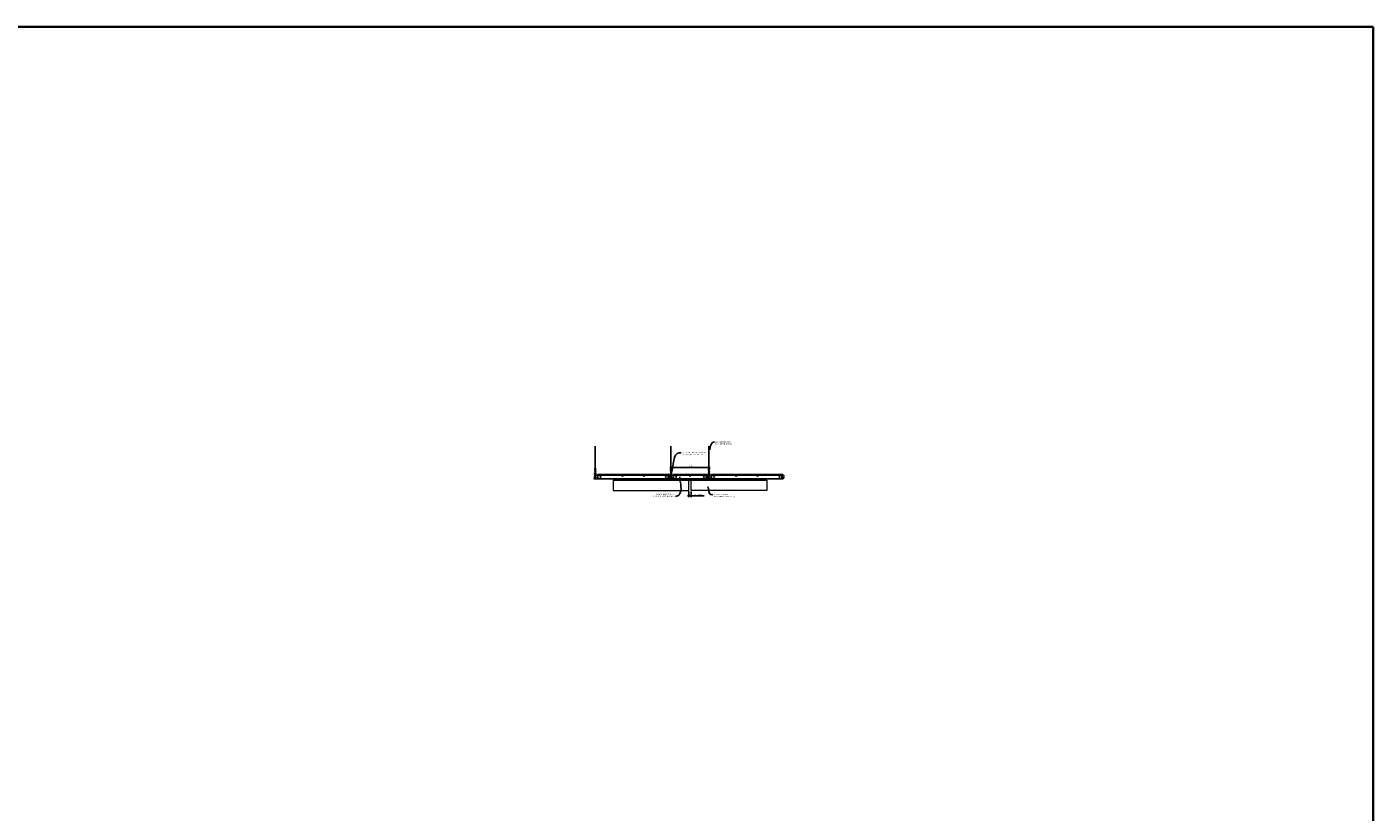
# Model space of a CAD drawing. Units: inches. Extents: x 0 to 3506, y 0 to 1251.
# Drawn here: x 1302 to 1728, y 903 to 1152 of the extents above; entities that cross this region are included whole.
import ezdxf
from ezdxf import colors
from ezdxf.entities.mleader import LeaderData, LeaderLine
from ezdxf.math import Vec2, Vec3

# ---------------------------------------------------------------- set-up
doc = ezdxf.new("R2010")
doc.units = ezdxf.units.IN
doc.header["$MEASUREMENT"] = 0
doc.header["$PDMODE"] = 3
doc.header["$PDSIZE"] = 0.15625
doc.layers.get('0').update_dxf_attribs({"lineweight": 25})
for name, color, linetype, lineweight in [('Z-ANNO-DIMS', 1, 'Continuous', 25), ('Z-ANNO-NOTE', 7, 'Continuous', 35), ('Z-CLNG-SCRIM', 2, 'Continuous', 50), ('Z-CLNG-TEES', 3, 'Continuous', 18), ('Z-CLNG-WOOD', 5, 'Continuous', 25)]:
    doc.layers.add(name, color=color, linetype=linetype, lineweight=lineweight)
doc.layers.add('Z-ANNO-NPLT', color=252, linetype='Continuous', lineweight=35, plot=False)
doc.styles.add('1-4', font='arial.ttf', dxfattribs={"height": 0.375})
doc.dimstyles.new('1-4', dxfattribs={"dimscale": 4, "dimtxt": 0.09375, "dimasz": 0.125, "dimexe": 0.09375, "dimexo": 0.0625, "dimgap": 0.0625, "dimtad": 1, "dimtoh": 1, "dimdec": 5, "dimzin": 3, "dimdsep": 46, "dimlunit": 5, "dimtxsty": '1-4', "dimblk": 'ARCHTICK', "dimcen": 0, "dimdle": 0.09375, "dimclrd": 256, "dimclre": 256, "dimclrt": 256, "dimadec": 1, "dimazin": 0, "dimtfac": 1, "dimtdec": 5, "dimtofl": 0, "dimtmove": 0, "dimatfit": 3, "dimfxl": 0, "dimfrac": 2, "dimtolj": 1, "dimtzin": 0, "dimlwd": -1, "dimlwe": -1, "dimarcsym": 0})

# ---------------------------------------------------------------- blocks, each defined once
blk = doc.blocks.new('_ARCHTICK')
at = {"color": 0, "linetype": 'ByBlock', "const_width": 0.15}
blk.add_lwpolyline([(-0.5, -0.5), (0.5, 0.5)], dxfattribs=at)
blk = doc.blocks.new('*D28')
at = {"layer": 'Defpoints', "color": 0, "transparency": 16777216}
for p in [(1511.25, 1005.15), (1512, 1005.15), (1512, 1003.47)]:
    blk.add_point(p, dxfattribs=at)
at = {"layer": 'Z-ANNO-DIMS', "transparency": 16777216}
for p, q in [((1510.87, 1003.47), (1512, 1003.47)), ((1511.25, 1004.9), (1511.25, 1003.09)), ((1512, 1004.9), (1512, 1003.09)), ((1512, 1003.47), (1516.09, 1003.47))]:
    blk.add_line(p, q, dxfattribs=at)
at = {"layer": 'Z-ANNO-DIMS', "transparency": 16777216, "xscale": 0.5, "yscale": 0.5, "zscale": 0.5, "rotation": 180}
blk.add_blockref('_ARCHTICK', (1511.25, 1003.47), dxfattribs=at)
at = {"layer": 'Z-ANNO-DIMS', "transparency": 16777216, "xscale": 0.5, "yscale": 0.5, "zscale": 0.5}
blk.add_blockref('_ARCHTICK', (1512, 1003.47), dxfattribs=at)
at = {"layer": 'Z-ANNO-DIMS', "lineweight": 0, "transparency": 16777216, "insert": (1514.29, 1003.91), "char_height": 0.375, "attachment_point": 5, "style": '1-4'}
blk.add_mtext('\\A1;3/4" REVEAL', dxfattribs=at)
blk = doc.blocks.new('*D29')
at = {"layer": 'Defpoints', "color": 0, "transparency": 16777216}
for p in [(1517.62, 1012.43), (1505.62, 1010.4), (1517.62, 1010.4)]:
    blk.add_point(p, dxfattribs=at)
at = {"layer": 'Z-ANNO-DIMS', "transparency": 16777216}
for p, q in [((1505.25, 1012.43), (1518, 1012.43)), ((1505.62, 1010.65), (1505.62, 1012.81)), ((1517.62, 1010.65), (1517.62, 1012.81))]:
    blk.add_line(p, q, dxfattribs=at)
at = {"layer": 'Z-ANNO-DIMS', "transparency": 16777216, "xscale": 0.5, "yscale": 0.5, "zscale": 0.5, "rotation": 180}
blk.add_blockref('_ARCHTICK', (1505.62, 1012.43), dxfattribs=at)
at = {"layer": 'Z-ANNO-DIMS', "transparency": 16777216, "xscale": 0.5, "yscale": 0.5, "zscale": 0.5}
blk.add_blockref('_ARCHTICK', (1517.62, 1012.43), dxfattribs=at)
at = {"layer": 'Z-ANNO-DIMS', "lineweight": 0, "transparency": 16777216, "insert": (1511.62, 1012.88), "char_height": 0.375, "attachment_point": 5, "style": '1-4'}
blk.add_mtext('\\A1;1\'-0" OC', dxfattribs=at)

msp = doc.modelspace()

# ---------------------------------------------------------------- linework, layer by layer
at = {"layer": 'Z-ANNO-NPLT'}
msp.add_lwpolyline([(1728, 1152), (1728, 0), (0, 0), (0, 1152)], close=True, dxfattribs=at)
at = {"layer": 'Z-CLNG-SCRIM', "lineweight": 9}
msp.add_line((1487.25, 1008.402781), (1536, 1008.402781), dxfattribs=at)
at = {"layer": 'Z-CLNG-TEES'}
for p, q in [((1481.5727, 1012.057658), (1481.494088, 1012.103421)), ((1481.5727, 1012.177109), (1481.548765, 1012.19256)), ((1505.5727, 1012.057658), (1505.494088, 1012.103421)), ((1505.5727, 1012.177109), (1505.548765, 1012.19256)), ((1517.5727, 1012.057658), (1517.494088, 1012.103421)), ((1517.5727, 1012.177109), (1517.548765, 1012.19256)), ((1481.375, 1009.652781), (1481.5, 1009.777781)), ((1481.375, 1009.277781), (1481.375, 1009.652781)), ((1481.375, 1009.277781), (1481.5, 1009.152781)), ((1481.518649, 1009.777781), (1481.5, 1009.777781)), ((1481.5, 1009.152781), (1481.609375, 1009.152781)), ((1481.609375, 1009.722033), (1481.609375, 1009.835618)), ((1481.640625, 1009.152781), (1482.4375, 1009.152781)), ((1482.4375, 1009.777781), (1481.731351, 1009.777781)), ((1482, 1008.965281), (1482, 1009.152781)), ((1482, 1009.027781), (1482.129875, 1009.027781)), ((1482, 1008.965281), (1482.103987, 1008.965281)), ((1482.0625, 1009.902781), (1482.5, 1010.402781)), ((1482.0625, 1009.777781), (1482.0625, 1009.902781)), ((1482.103987, 1008.965281), (1482.166487, 1008.902781)), ((1482.129875, 1009.027781), (1482.192375, 1008.965281)), ((1482.144531, 1009.996531), (1505.105469, 1009.996531)), ((1482.166487, 1008.902781), (1505.083513, 1008.902781)), ((1482.192375, 1008.965281), (1505.057625, 1008.965281)), ((1482.5, 1010.402781), (1504.75, 1010.402781)), ((1482.5, 1009.215281), (1482.5, 1009.715281)), ((1505.1875, 1009.902781), (1504.75, 1010.402781)), ((1504.75, 1009.215281), (1504.75, 1009.715281)), ((1504.8125, 1009.777781), (1505.518649, 1009.777781)), ((1505.609375, 1009.152781), (1504.8125, 1009.152781)), ((1505.120125, 1009.027781), (1505.057625, 1008.965281)), ((1505.146013, 1008.965281), (1505.083513, 1008.902781)), ((1505.25, 1009.027781), (1505.120125, 1009.027781)), ((1505.25, 1008.965281), (1505.146013, 1008.965281)), ((1505.1875, 1009.777781), (1505.1875, 1009.902781)), ((1505.25, 1009.777781), (1505.1875, 1009.777781)), ((1505.25, 1008.965281), (1505.25, 1009.152781)), ((1505.375, 1009.652781), (1505.5, 1009.777781)), ((1505.375, 1009.277781), (1505.375, 1009.652781)), ((1505.375, 1009.277781), (1505.5, 1009.152781)), ((1505.518649, 1009.777781), (1505.5, 1009.777781)), ((1505.518649, 1009.777781), (1505.5, 1009.777781)), ((1505.5, 1009.152781), (1505.609375, 1009.152781)), ((1505.609375, 1009.722033), (1505.609375, 1009.835618)), ((1505.640625, 1009.152781), (1506.4375, 1009.152781)), ((1506.4375, 1009.777781), (1505.731351, 1009.777781)), ((1506, 1008.965281), (1506, 1009.152781)), ((1506, 1009.027781), (1506.129875, 1009.027781)), ((1506, 1008.965281), (1506.103987, 1008.965281)), ((1506.0625, 1009.902781), (1506.5, 1010.402781)), ((1506.0625, 1009.777781), (1506.0625, 1009.902781)), ((1506.103987, 1008.965281), (1506.166487, 1008.902781)), ((1506.129875, 1009.027781), (1506.192375, 1008.965281)), ((1506.144531, 1009.996531), (1517.105469, 1009.996531)), ((1506.166487, 1008.902781), (1517.083513, 1008.902781)), ((1506.192375, 1008.965281), (1517.057625, 1008.965281)), ((1506.5, 1010.402781), (1516.75, 1010.402781)), ((1506.5, 1009.215281), (1506.5, 1009.715281)), ((1517.1875, 1009.902781), (1516.75, 1010.402781)), ((1516.75, 1009.215281), (1516.75, 1009.715281)), ((1516.8125, 1009.777781), (1517.518649, 1009.777781)), ((1517.609375, 1009.152781), (1516.8125, 1009.152781)), ((1517.120125, 1009.027781), (1517.057625, 1008.965281)), ((1517.146013, 1008.965281), (1517.083513, 1008.902781)), ((1517.25, 1009.027781), (1517.120125, 1009.027781)), ((1517.25, 1008.965281), (1517.146013, 1008.965281)), ((1517.1875, 1009.777781), (1517.1875, 1009.902781)), ((1517.25, 1009.777781), (1517.1875, 1009.777781)), ((1517.25, 1008.965281), (1517.25, 1009.152781)), ((1517.375, 1009.652781), (1517.5, 1009.777781)), ((1517.375, 1009.277781), (1517.375, 1009.652781)), ((1517.375, 1009.277781), (1517.5, 1009.152781)), ((1517.518649, 1009.777781), (1517.5, 1009.777781)), ((1517.518649, 1009.777781), (1517.5, 1009.777781)), ((1517.5, 1009.152781), (1517.609375, 1009.152781)), ((1517.609375, 1009.722033), (1517.609375, 1009.835618)), ((1517.640625, 1009.152781), (1518.4375, 1009.152781)), ((1518.4375, 1009.777781), (1517.731351, 1009.777781)), ((1518, 1008.965281), (1518, 1009.152781)), ((1518, 1009.027781), (1518.129875, 1009.027781)), ((1518, 1008.965281), (1518.103987, 1008.965281)), ((1518.0625, 1009.902781), (1518.5, 1010.402781)), ((1518.0625, 1009.777781), (1518.0625, 1009.902781)), ((1518.103987, 1008.965281), (1518.166487, 1008.902781)), ((1518.129875, 1009.027781), (1518.192375, 1008.965281)), ((1518.144531, 1009.996531), (1541.105469, 1009.996531)), ((1518.166487, 1008.902781), (1541.083513, 1008.902781)), ((1518.192375, 1008.965281), (1541.057625, 1008.965281)), ((1518.5, 1010.402781), (1540.75, 1010.402781)), ((1518.5, 1009.215281), (1518.5, 1009.715281)), ((1541.1875, 1009.902781), (1540.75, 1010.402781)), ((1540.75, 1009.215281), (1540.75, 1009.715281)), ((1540.8125, 1009.777781), (1541.518649, 1009.777781)), ((1541.609375, 1009.152781), (1540.8125, 1009.152781)), ((1541.120125, 1009.027781), (1541.057625, 1008.965281)), ((1541.146013, 1008.965281), (1541.083513, 1008.902781)), ((1541.25, 1009.027781), (1541.120125, 1009.027781)), ((1541.25, 1008.965281), (1541.146013, 1008.965281)), ((1541.1875, 1009.777781), (1541.1875, 1009.902781)), ((1541.25, 1009.777781), (1541.1875, 1009.777781)), ((1541.25, 1008.965281), (1541.25, 1009.152781)), ((1541.518649, 1009.777781), (1541.5, 1009.777781))]:
    msp.add_line(p, q, dxfattribs=at)
for points in [[(1481.490947, 1011.938472), (1481.6773, 1012.054325), (1481.6773, 1019.226006)], [(1481.5727, 1011.989297), (1481.5727, 1019.226006)], [(1505.490947, 1011.938472), (1505.6773, 1012.054325), (1505.6773, 1019.226006)], [(1505.5727, 1011.989297), (1505.5727, 1019.226006)], [(1517.490947, 1011.938472), (1517.6773, 1012.054325), (1517.6773, 1019.226006)], [(1517.5727, 1011.989297), (1517.5727, 1019.226006)], [(1481.490947, 1011.678472), (1481.6773, 1011.794325), (1481.6773, 1011.931159)], [(1481.490947, 1011.418472), (1481.6773, 1011.534325), (1481.6773, 1011.671159)], [(1481.490947, 1011.158472), (1481.6773, 1011.274325), (1481.6773, 1011.411159)], [(1505.490947, 1011.678472), (1505.6773, 1011.794325), (1505.6773, 1011.931159)], [(1505.490947, 1011.418472), (1505.6773, 1011.534325), (1505.6773, 1011.671159)], [(1505.490947, 1011.158472), (1505.6773, 1011.274325), (1505.6773, 1011.411159)], [(1517.490947, 1011.678472), (1517.6773, 1011.794325), (1517.6773, 1011.931159)], [(1517.490947, 1011.418472), (1517.6773, 1011.534325), (1517.6773, 1011.671159)], [(1517.490947, 1011.158472), (1517.6773, 1011.274325), (1517.6773, 1011.411159)]]:
    msp.add_lwpolyline(points, dxfattribs=at)
for points in [[(1481.6773, 1011.151159), (1481.6773, 1011.080533, 0.0349095215), (1481.682163, 1011.010969), (1481.5727, 1010.892331, 0.4212215827), (1481.542375, 1009.752255, 0.1503225811), (1481.609375, 1009.722033)], [(1481.677319, 1011.076207), (1481.755912, 1011.030456, -0.4796122098), (1481.768038, 1010.949791), (1481.5727, 1010.738081, 0.3684974774), (1481.60188, 1009.841656, 0.0774598364), (1481.609375, 1009.835618)], [(1481.5727, 1011.804292), (1481.494088, 1011.850055, -0.5792866085), (1481.494676, 1011.940791)], [(1481.5727, 1011.544292), (1481.494088, 1011.590055, -0.5792866085), (1481.494676, 1011.680791)], [(1481.5727, 1011.284292), (1481.494088, 1011.330055, -0.5792866085), (1481.494676, 1011.420791)], [(1481.494676, 1011.160791, 0.5792866085), (1481.494088, 1011.070055), (1481.5727, 1011.024292)], [(1481.6773, 1012.116218), (1481.755912, 1012.070456, -0.5653491315), (1481.757213, 1011.98084), (1481.5727, 1011.866131), (1481.5727, 1011.729297)], [(1481.5727, 1011.469297), (1481.5727, 1011.606131), (1481.757213, 1011.72084, 0.5653491315), (1481.755912, 1011.810456), (1481.6773, 1011.856218)], [(1481.6773, 1011.596218), (1481.755912, 1011.550456, -0.5653491315), (1481.757213, 1011.46084), (1481.5727, 1011.346131), (1481.5727, 1011.209297)], [(1481.6773, 1011.336218), (1481.755912, 1011.290456, -0.5653491315), (1481.757213, 1011.20084), (1481.5727, 1011.086131), (1481.5727, 1011.045144, 0.0675280876), (1481.590775, 1010.911921)], [(1481.640625, 1009.835618, 0.0774598364), (1481.64812, 1009.841656, 0.3664409479), (1481.679862, 1010.735825, -0.0414137308), (1481.634256, 1010.804796)], [(1481.640625, 1009.722033, 0.1503225811), (1481.707625, 1009.752255, 0.3676622554), (1481.775819, 1010.782517, -0.0628565391), (1481.714363, 1010.891617)], [(1505.6773, 1011.151159), (1505.6773, 1011.080533, 0.0349095215), (1505.682163, 1011.010969), (1505.5727, 1010.892331, 0.4212215827), (1505.542375, 1009.752255, 0.1503225811), (1505.609375, 1009.722033)], [(1505.677319, 1011.076207), (1505.755912, 1011.030456, -0.4796122098), (1505.768038, 1010.949791), (1505.5727, 1010.738081, 0.3684974774), (1505.60188, 1009.841656, 0.0774598364), (1505.609375, 1009.835618)], [(1505.5727, 1011.804292), (1505.494088, 1011.850055, -0.5792866085), (1505.494676, 1011.940791)], [(1505.5727, 1011.544292), (1505.494088, 1011.590055, -0.5792866085), (1505.494676, 1011.680791)], [(1505.5727, 1011.284292), (1505.494088, 1011.330055, -0.5792866085), (1505.494676, 1011.420791)], [(1505.494676, 1011.160791, 0.5792866085), (1505.494088, 1011.070055), (1505.5727, 1011.024292)], [(1505.6773, 1012.116218), (1505.755912, 1012.070456, -0.5653491315), (1505.757213, 1011.98084), (1505.5727, 1011.866131), (1505.5727, 1011.729297)], [(1505.5727, 1011.469297), (1505.5727, 1011.606131), (1505.757213, 1011.72084, 0.5653491315), (1505.755912, 1011.810456), (1505.6773, 1011.856218)], [(1505.6773, 1011.596218), (1505.755912, 1011.550456, -0.5653491315), (1505.757213, 1011.46084), (1505.5727, 1011.346131), (1505.5727, 1011.209297)], [(1505.6773, 1011.336218), (1505.755912, 1011.290456, -0.5653491315), (1505.757213, 1011.20084), (1505.5727, 1011.086131), (1505.5727, 1011.045144, 0.0675280876), (1505.590775, 1010.911921)], [(1505.640625, 1009.835618, 0.0774598364), (1505.64812, 1009.841656, 0.3664409479), (1505.679862, 1010.735825, -0.0414137308), (1505.634256, 1010.804796)], [(1505.640625, 1009.722033, 0.1503225811), (1505.707625, 1009.752255, 0.3676622554), (1505.775819, 1010.782517, -0.0628565391), (1505.714363, 1010.891617)], [(1517.6773, 1011.151159), (1517.6773, 1011.080533, 0.0349095215), (1517.682163, 1011.010969), (1517.5727, 1010.892331, 0.4212215827), (1517.542375, 1009.752255, 0.1503225811), (1517.609375, 1009.722033)], [(1517.677319, 1011.076207), (1517.755912, 1011.030456, -0.4796122098), (1517.768038, 1010.949791), (1517.5727, 1010.738081, 0.3684974774), (1517.60188, 1009.841656, 0.0774598364), (1517.609375, 1009.835618)], [(1517.5727, 1011.804292), (1517.494088, 1011.850055, -0.5792866085), (1517.494676, 1011.940791)], [(1517.5727, 1011.544292), (1517.494088, 1011.590055, -0.5792866085), (1517.494676, 1011.680791)], [(1517.5727, 1011.284292), (1517.494088, 1011.330055, -0.5792866085), (1517.494676, 1011.420791)], [(1517.494676, 1011.160791, 0.5792866085), (1517.494088, 1011.070055), (1517.5727, 1011.024292)], [(1517.6773, 1012.116218), (1517.755912, 1012.070456, -0.5653491315), (1517.757213, 1011.98084), (1517.5727, 1011.866131), (1517.5727, 1011.729297)], [(1517.5727, 1011.469297), (1517.5727, 1011.606131), (1517.757213, 1011.72084, 0.5653491315), (1517.755912, 1011.810456), (1517.6773, 1011.856218)], [(1517.6773, 1011.596218), (1517.755912, 1011.550456, -0.5653491315), (1517.757213, 1011.46084), (1517.5727, 1011.346131), (1517.5727, 1011.209297)], [(1517.6773, 1011.336218), (1517.755912, 1011.290456, -0.5653491315), (1517.757213, 1011.20084), (1517.5727, 1011.086131), (1517.5727, 1011.045144, 0.0675280876), (1517.590775, 1010.911921)], [(1517.640625, 1009.835618, 0.0774598364), (1517.64812, 1009.841656, 0.3664409479), (1517.679862, 1010.735825, -0.0414137308), (1517.634256, 1010.804796)], [(1517.640625, 1009.722033, 0.1503225811), (1517.707625, 1009.752255, 0.3676622554), (1517.775819, 1010.782517, -0.0628565391), (1517.714363, 1010.891617)]]:
    msp.add_lwpolyline(points, format="xyb", dxfattribs=at)
for points in [[(1482.046875, 1008.961094), (1482, 1008.934031), (1481.671875, 1008.934031, -0.4142135624), (1481.640625, 1008.965281), (1481.640625, 1009.965281, -0.4142135624), (1481.671875, 1009.996531), (1481.71875, 1009.996531, 0.4142135624), (1481.75, 1010.027781), (1481.75, 1010.371531, 0.4142135624), (1481.71875, 1010.402781), (1481.53125, 1010.402781, 0.4142135624), (1481.5, 1010.371531), (1481.5, 1010.027781, 0.4142135624), (1481.53125, 1009.996531), (1481.578125, 1009.996531, -0.4142135624), (1481.609375, 1009.965281), (1481.609375, 1008.965281, -0.4142135624), (1481.578125, 1008.934031), (1481.25, 1008.934031), (1481.203125, 1008.961094, 1.3032253728), (1481.1875, 1008.902781), (1482.0625, 1008.902781, 1.3032253728)], [(1481.578125, 1010.0132), (1481.53125, 1010.0132, -0.4142135624), (1481.515625, 1010.028825), (1481.515625, 1010.372575, -0.4142135624), (1481.53125, 1010.3882), (1481.71875, 1010.3882, -0.4142135624), (1481.734375, 1010.372575), (1481.734375, 1010.028825, -0.4142135624), (1481.71875, 1010.0132), (1481.671875, 1010.0132, 0.4142135624), (1481.625, 1009.966325, 0.4142135624)], [(1506.046875, 1008.961094), (1506, 1008.934031), (1505.671875, 1008.934031, -0.4142135624), (1505.640625, 1008.965281), (1505.640625, 1009.965281, -0.4142135624), (1505.671875, 1009.996531), (1505.71875, 1009.996531, 0.4142135624), (1505.75, 1010.027781), (1505.75, 1010.371531, 0.4142135624), (1505.71875, 1010.402781), (1505.53125, 1010.402781, 0.4142135624), (1505.5, 1010.371531), (1505.5, 1010.027781, 0.4142135624), (1505.53125, 1009.996531), (1505.578125, 1009.996531, -0.4142135624), (1505.609375, 1009.965281), (1505.609375, 1008.965281, -0.4142135624), (1505.578125, 1008.934031), (1505.25, 1008.934031), (1505.203125, 1008.961094, 1.3032253728), (1505.1875, 1008.902781), (1506.0625, 1008.902781, 1.3032253728)], [(1505.578125, 1010.0132), (1505.53125, 1010.0132, -0.4142135624), (1505.515625, 1010.028825), (1505.515625, 1010.372575, -0.4142135624), (1505.53125, 1010.3882), (1505.71875, 1010.3882, -0.4142135624), (1505.734375, 1010.372575), (1505.734375, 1010.028825, -0.4142135624), (1505.71875, 1010.0132), (1505.671875, 1010.0132, 0.4142135624), (1505.625, 1009.966325, 0.4142135624)], [(1518.046875, 1008.961094), (1518, 1008.934031), (1517.671875, 1008.934031, -0.4142135624), (1517.640625, 1008.965281), (1517.640625, 1009.965281, -0.4142135624), (1517.671875, 1009.996531), (1517.71875, 1009.996531, 0.4142135624), (1517.75, 1010.027781), (1517.75, 1010.371531, 0.4142135624), (1517.71875, 1010.402781), (1517.53125, 1010.402781, 0.4142135624), (1517.5, 1010.371531), (1517.5, 1010.027781, 0.4142135624), (1517.53125, 1009.996531), (1517.578125, 1009.996531, -0.4142135624), (1517.609375, 1009.965281), (1517.609375, 1008.965281, -0.4142135624), (1517.578125, 1008.934031), (1517.25, 1008.934031), (1517.203125, 1008.961094, 1.3032253728), (1517.1875, 1008.902781), (1518.0625, 1008.902781, 1.3032253728)], [(1517.578125, 1010.0132), (1517.53125, 1010.0132, -0.4142135624), (1517.515625, 1010.028825), (1517.515625, 1010.372575, -0.4142135624), (1517.53125, 1010.3882), (1517.71875, 1010.3882, -0.4142135624), (1517.734375, 1010.372575), (1517.734375, 1010.028825, -0.4142135624), (1517.71875, 1010.0132), (1517.671875, 1010.0132, 0.4142135624), (1517.625, 1009.966325, 0.4142135624)]]:
    msp.add_lwpolyline(points, format="xyb", close=True, dxfattribs=at)
for centre, radius in [((1481.5204, 1012.14862), 0.0523), ((1505.5204, 1012.14862), 0.0523), ((1517.5204, 1012.14862), 0.0523), ((1482.375, 1009.621531), 0.078125), ((1482.375, 1009.309031), 0.078125), ((1483.25, 1009.480906), 0.15625), ((1490.25, 1009.777781), 0.125), ((1497, 1009.777781), 0.125), ((1504, 1009.480906), 0.15625), ((1504.875, 1009.621531), 0.078125), ((1504.875, 1009.309031), 0.078125), ((1506.375, 1009.621531), 0.078125), ((1506.375, 1009.309031), 0.078125), ((1507.25, 1009.480906), 0.15625), ((1511.625, 1009.777781), 0.125), ((1516, 1009.480906), 0.15625), ((1516.875, 1009.621531), 0.078125), ((1516.875, 1009.309031), 0.078125), ((1518.375, 1009.621531), 0.078125), ((1518.375, 1009.309031), 0.078125), ((1519.25, 1009.480906), 0.15625), ((1526.25, 1009.777781), 0.125), ((1533, 1009.777781), 0.125), ((1540, 1009.480906), 0.15625), ((1540.875, 1009.621531), 0.078125), ((1540.875, 1009.309031), 0.078125)]:
    msp.add_circle(centre, radius, dxfattribs=at)
for centre, start, end in [((1482.4375, 1009.715281), 360, 90), ((1482.4375, 1009.215281), 270, 0), ((1504.8125, 1009.715281), 90, 180), ((1504.8125, 1009.215281), 180, 270), ((1506.4375, 1009.715281), 360, 90), ((1506.4375, 1009.215281), 270, 0), ((1516.8125, 1009.715281), 90, 180), ((1516.8125, 1009.215281), 180, 270), ((1518.4375, 1009.715281), 360, 90), ((1518.4375, 1009.215281), 270, 0), ((1540.8125, 1009.715281), 90, 180), ((1540.8125, 1009.215281), 180, 270)]:
    msp.add_arc(centre, 0.0625, start, end, dxfattribs=at)
at = {"layer": 'Z-CLNG-WOOD', "lineweight": 5}
for points in [[(1511.25, 1008.402781), (1487.25, 1008.402781), (1487.25, 1005.152781), (1511.25, 1005.152781)], [(1494.25, 1008.402781), (1493, 1008.402781), (1493, 1008.902781), (1494.25, 1008.902781)], [(1506.25, 1008.402781), (1505, 1008.402781), (1505, 1008.902781), (1506.25, 1008.902781)], [(1510.25, 1008.402781), (1509, 1008.402781), (1509, 1008.902781), (1510.25, 1008.902781)], [(1512, 1008.402781), (1536, 1008.402781), (1536, 1005.152781), (1512, 1005.152781)], [(1513, 1008.402781), (1514.25, 1008.402781), (1514.25, 1008.902781), (1513, 1008.902781)], [(1517, 1008.402781), (1518.25, 1008.402781), (1518.25, 1008.902781), (1517, 1008.902781)], [(1529, 1008.402781), (1530.25, 1008.402781), (1530.25, 1008.902781), (1529, 1008.902781)]]:
    msp.add_lwpolyline(points, close=True, dxfattribs=at)

# ---------------------------------------------------------------- dimensions: what is measured, and where the dimension line sits
at = {"layer": 'Z-ANNO-DIMS', "lineweight": 0}
for base, p1, p2, text, picture, middle in [((1517.625, 1012.433459), (1505.625, 1010.402781), (1517.625, 1010.402781), '<> OC', '*D29', (1511.625, 1012.877482)), ((1512, 1003.468656), (1511.25, 1005.152781), (1512, 1005.152781), '<> REVEAL', '*D28', (1514.29323, 1003.912679))]:
    dim = msp.add_linear_dim(base=base, p1=p1, p2=p2, text=text, dimstyle='1-4', override={"dimlunit": 4, "dimpost": ''}, dxfattribs=at)
    dim.commit()
    dim.dimension.update_dxf_attribs({"geometry": picture, "text_midpoint": middle})

# ---------------------------------------------------------------- leaders
at = {"layer": 'Z-ANNO-NOTE', "lineweight": 0}
ml = msp.add_multileader_mtext('Standard', dxfattribs=at)
ml.set_content('HANGER WIRE (TYP;\\PBY SUBCONTRACTOR)', color=256, style='1-4')
ml.set_leader_properties()
ml.build(insert=Vec2(0, 0))
ml.multileader.update_dxf_attribs({"leader_type": 2, "text_right_attachment_type": 3, "dogleg_length": 0.36, "arrow_head_size": 0.375, "scale": 4})
ctx = ml.context
ctx.base_point, ctx.scale, ctx.char_height, ctx.arrow_head_size, ctx.landing_gap_size, ctx.plane_origin = Vec3(1519.347857, 1020.494326), 4, 0.375, 0.375, 0.36, Vec3(1517.246463, 1020.007656)
ctx.right_attachment = 3
notes = []
notes.append((ctx, [(0, (1, 1, 0), (1517.907857, 1020.494326), (1, 0), 1.44, [(0, [(1517.623856, 1017.767606), (1518.783057, 1020.334131)], 0, [])])]))
ctx.mtext.insert, ctx.mtext.flow_direction = Vec3(1519.707857, 1020.73695), 5
ml = msp.add_multileader_mtext('Standard', dxfattribs=at)
ml.set_content('15/16" HD T-BAR MAINRUNNER\\P(TYP; BY SUBCONTRACTOR)', color=256, style='1-4')
ml.set_leader_properties()
ml.build(insert=Vec2(0, 0))
ml.multileader.update_dxf_attribs({"leader_type": 2, "text_right_attachment_type": 3, "dogleg_length": 0.36, "arrow_head_size": 0.375, "scale": 4})
ctx = ml.context
ctx.base_point, ctx.scale, ctx.char_height, ctx.arrow_head_size, ctx.landing_gap_size, ctx.plane_origin = Vec3(1508.873249, 1017.139395), 4, 0.375, 0.375, 0.36, Vec3(1507.518342, 1016.652726)
ctx.right_attachment = 3
notes.append((ctx, [(0, (1, 1, 0), (1507.433249, 1017.139395), (1, 0), 1.44, [(0, [(1505.625, 1010.402781), (1508.229095, 1017.139395)], 0, [])])]))
ctx.mtext.insert, ctx.mtext.flow_direction = Vec3(1509.233249, 1017.38202), 5
ml = msp.add_multileader_mtext('Standard', dxfattribs=at)
ml.set_content('15/16" T-BAR CROSSTEE\\P(TYP; BY SUBCONTRACTOR)', color=256, style='1-4')
ml.set_leader_properties()
ml.build(insert=Vec2(0, 0))
ml.multileader.update_dxf_attribs({"leader_type": 2, "text_right_attachment_type": 3, "dogleg_length": 0.36, "arrow_head_size": 0.375, "scale": 4})
ctx = ml.context
ctx.base_point, ctx.scale, ctx.char_height, ctx.arrow_head_size, ctx.landing_gap_size, ctx.plane_origin = Vec3(1499.088744, 1003.927411), 4, 0.375, 0.375, 0.36, Vec3(1508.389435, 1003.359949)
ctx.right_attachment, ctx.text_align_type = 3, 2
notes.append((ctx, [(0, (1, 1, 0), (1508.474528, 1003.28911), (-1, 0), 1.44, [(0, [(1508.46518, 1009.84404), (1508.171662, 1003.846618)], 0, [])])]))
ctx.mtext.insert, ctx.mtext.alignment, ctx.mtext.flow_direction = Vec3(1506.674528, 1004.170036), 3, 5
ml = msp.add_multileader_mtext('Standard', dxfattribs=at)
ml.set_content('9WOOD CROSSPIECE \\PWOOD GRILLE CEILING (TYP) ', color=256, style='1-4')
ml.set_leader_properties()
ml.build(insert=Vec2(0, 0))
ml.multileader.update_dxf_attribs({"leader_type": 2, "text_right_attachment_type": 3, "dogleg_length": 0.36, "arrow_head_size": 0.375, "scale": 4})
ctx = ml.context
ctx.base_point, ctx.scale, ctx.char_height, ctx.arrow_head_size, ctx.landing_gap_size, ctx.plane_origin = Vec3(1518.829173, 1003.86287), 4, 0.375, 0.375, 0.36, Vec3(1517.474266, 1003.376201)
ctx.right_attachment = 3
notes.append((ctx, [(0, (1, 1, 0), (1517.389173, 1003.86287), (1, 0), 1.44, [(0, [(1517.224587, 1006.684702), (1518.196296, 1003.86287)], 0, [])])]))
ctx.mtext.insert, ctx.mtext.flow_direction = Vec3(1519.189173, 1004.105495), 5
for ctx, leaders in notes:
    for number, flags, end, landing, length, lines in leaders:
        leader = LeaderData()
        leader.index, (leader.has_last_leader_line, leader.has_dogleg_vector, leader.attachment_direction) = number, flags
        leader.last_leader_point, leader.dogleg_vector, leader.dogleg_length = Vec3(end), Vec3(landing), length
        for number, points, colour, breaks in lines:
            line = LeaderLine()
            line.index, line.vertices, line.color, line.breaks = number, Vec3.list(points), colors.encode_raw_color(colour), breaks
            leader.lines.append(line)
        ctx.leaders.append(leader)

doc.saveas('drawing.dxf')
